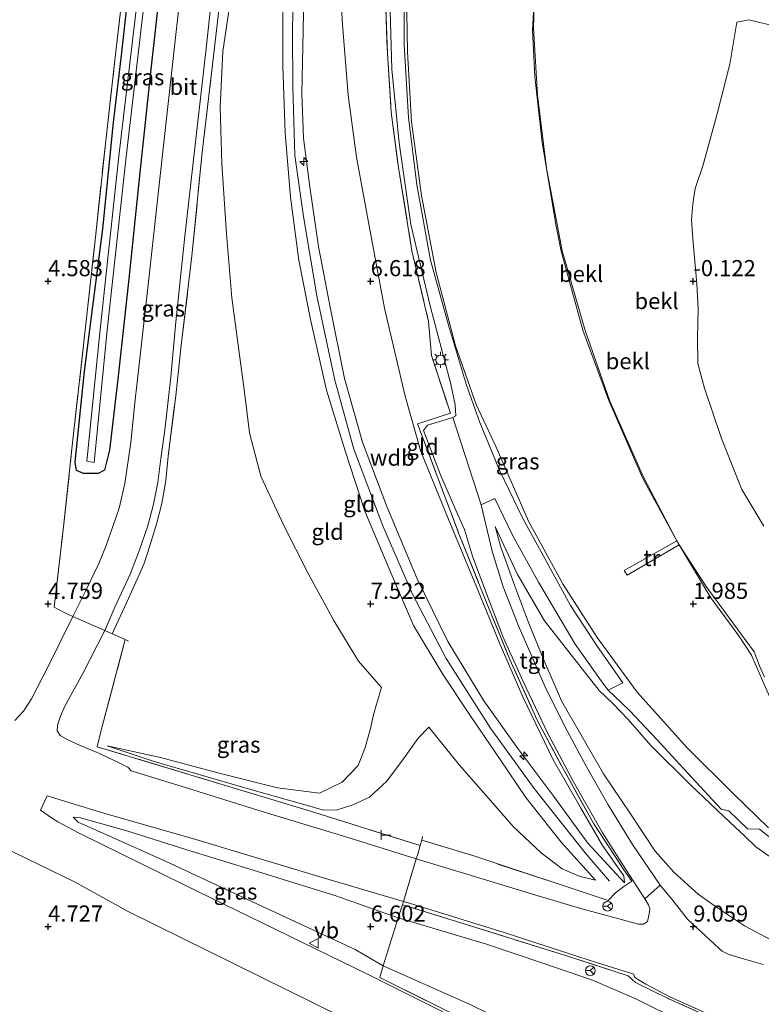
# Model space of a CAD drawing. Units: metres. Extents: x 40000 to 50010, y 368748 to 375000.
# Drawn here: x 41196 to 41311, y 373538 to 373691 of the extents above; entities that cross this region are included whole.
import ezdxf
from ezdxf.enums import TextEntityAlignment as Align

# ---------------------------------------------------------------- set-up
doc = ezdxf.new("R2010")
doc.units = ezdxf.units.M
doc.linetypes.add('IE-TERREINAFSCHEIDING', pattern=[10, 8, -2])
doc.layers.get('0').update_dxf_attribs({"lineweight": 25})
for name, color, linetype, lineweight in [('B-ME-AL-OVERIG-S-B1', 7, 'Continuous', 18), ('B-ME-GW-HOOGTEPUNT-S-B1', 10, 'Continuous', 25), ('B-ME-GW-INSTEEKWATERGANG-L-B1', 10, 'Continuous', 25), ('B-ME-GW-KRUINLIJN-L-B1', 93, 'Continuous', 18), ('B-ME-GW-TEENLIJN-L-B1', 93, 'Continuous', 18), ('B-ME-IE-GRASLAND-GV-B6', 93, 'Continuous', 18), ('B-ME-IE-GRONDWERKLIJN-GROND_INGERICHT-GV-B6', 253, 'Continuous', 18), ('B-ME-IE-GRONDWERKLIJN-GROND_NIETINGERICHT-GV-B6', 253, 'Continuous', 18), ('B-ME-IE-INRICHTINGSELEMENT-S-B1', 253, 'Continuous', 18), ('B-ME-IE-MEUBILAIR_WEGMEUBILAIR-LICHTMAST-S-B1', 8, 'Continuous', 18), ('B-ME-IE-TERREINAFSCHEIDING-DOORGANG-L-B1', 8, 'IE-TERREINAFSCHEIDING-KUNSTMATIG-OPEN', 18), ('B-ME-IE-TERREINAFSCHEIDING-RASTERHEKWERK-L-B1', 8, 'IE-TERREINAFSCHEIDING', 18), ('B-ME-OB-BEKLEDING-GV-B6', 253, 'Continuous', 18), ('B-ME-OG-BEBOUWING-GV-B6', 173, 'Continuous', 18), ('B-ME-OG-WATER-GV-B6', 153, 'Continuous', 18), ('B-ME-VH-VERH_SOORT-BITUMEN-GV-B6', 8, 'IE-TERREINAFSCHEIDING-NATUURLIJK-HOUTWAL', 18), ('B-ME-VH-VERH_SOORT-HALF_VERHARDING-GV-B6', 8, 'IE-TERREINAFSCHEIDING-NATUURLIJK-HOUTWAL', 18), ('B-ME-VH-VERH_SOORT-TEGELS-GV-B6', 8, 'Continuous', 18), ('B-ME-VW-MEUBILAIR_WEGMEUBILAIR-RONA-S-B1', 8, 'Continuous', 18), ('B-ME-VW-MEUBILAIR_WEGMEUBILAIR-VERKEERSBORD-S-B1', 8, 'Continuous', 18)]:
    doc.layers.add(name, color=color, linetype=linetype, lineweight=lineweight)
doc.styles.add('NLCS-ISO', font='NLCS-ISO.TTF')
doc.linetypes.add('IE-TERREINAFSCHEIDING-KUNSTMATIG-OPEN', pattern='A,7,-1.5,[67,NLCS.SHX,S=0.75,R=0,X=0,Y=0],-1.5', length=10)
doc.linetypes.add('IE-TERREINAFSCHEIDING-NATUURLIJK-HOUTWAL', pattern='A,7,-1.5,[67,NLCS.SHX,S=0.75,R=45,X=0,Y=0],-1.5,7,-1.5,[70,NLCS.SHX,S=0.75,R=0,X=0,Y=0],-1.5', length=20)

# ---------------------------------------------------------------- blocks, each defined once
blk = doc.blocks.new('telefooncel')
for p, q in [((-0.75, 0.5), (0.75, 0.5)), ((0, 0.5), (0, -1))]:
    blk.add_line(p, q)
blk = doc.blocks.new('verkeersbord')
for p, q in [((0, 0.75), (-0.75, -0.625)), ((0.75, -0.625), (0, 0.75)), ((-0.75, -0.625), (0.75, -0.625))]:
    blk.add_line(p, q)
blk = doc.blocks.new('wegwijzer')
for q in [(-0.53, -0.53), (0, 0.75), (0.53, -0.53)]:
    blk.add_line((0, 0), q)
blk.add_circle((0, 0), 0.75)
blk = doc.blocks.new('hecto')
for p, q in [((0, 0.625), (-0.625, 0)), ((0, -0.625), (0, 0.625)), ((-0.625, 0), (0.625, 0)), ((0.625, 0), (0, -0.625))]:
    blk.add_line(p, q)
blk = doc.blocks.new('hoogtepunt')
for p, q in [((-0.5, 0), (0.5, 0)), ((0, 0.5), (0, -0.5))]:
    blk.add_line(p, q)
blk = doc.blocks.new('lantaarnpaal')
for p, q in [((-0.75, 0), (-1.25, 0)), ((-0.88, 0.88), (-0.53, 0.53)), ((0, 0.75), (0, 1.25)), ((0.53, 0.53), (0.88, 0.88)), ((0.75, 0), (1.25, 0)), ((-0.53, -0.53), (-0.88, -0.88)), ((0, -0.75), (0, -1.25)), ((0.53, -0.53), (0.88, -0.88))]:
    blk.add_line(p, q)
blk.add_circle((0, 0), 0.75)

msp = doc.modelspace()

# ---------------------------------------------------------------- linework, layer by layer
at = {"layer": 'B-ME-GW-INSTEEKWATERGANG-L-B1'}
msp.add_polyline3d([(41217.92, 373700.9, 4.78), (41215.96, 373683.33, 4.78), (41214.22, 373666.86, 4.82), (41212.54, 373650.38, 4.82), (41210.79, 373634.82, 4.81), (41209.53, 373623.84, 4.78), (41208.76, 373620.72, 4.79), (41207.74, 373620.19, 4.8), (41205.48, 373620.19, 4.82), (41204.4, 373620.67, 4.8), (41204.2, 373621.99, 4.78), (41205.63, 373636.05, 4.66), (41208.51, 373658.1, 4.66), (41210.12, 373674.59, 4.64), (41211.44, 373685.43, 4.58), (41213.06, 373700.43, 4.62)], dxfattribs=at)
at = {"layer": 'B-ME-GW-KRUINLIJN-L-B1'}
for points in [[(41284.83, 373557.18, 9.19), (41279.52, 373563.08, 9.24), (41274.05, 373569.99, 9.05), (41270.08, 373575.88, 8.96), (41265.44, 373582.69, 8.91), (41261.24, 373589.02, 9.01), (41256.66, 373596.67, 9.01), (41252.71, 373605.78, 9.06), (41249.11, 373614.37, 9.05), (41246.07, 373623.7, 9.03), (41243.16, 373633.11, 8.9), (41240.68, 373644.05, 8.82), (41238.87, 373653.24, 8.69), (41237.6, 373663.04, 8.62), (41236.77, 373673, 8.45), (41236.38, 373683.36, 8.34), (41236.38, 373694.95, 8.02)], [(41237.99, 373694.84, 8.04), (41237.89, 373688.71, 8.16), (41237.95, 373680.13, 8.34), (41238.24, 373669.5, 8.46), (41239.57, 373660.01, 8.54), (41241.67, 373647.72, 8.69), (41244.46, 373634.68, 8.82), (41247.41, 373624, 8.99), (41251.87, 373612.11, 9.03), (41256.46, 373601.53, 9.05), (41261.68, 373591.57, 9.1), (41268.56, 373580.76, 9.03), (41275.33, 373571.43, 9.06), (41283.24, 373561.44, 9.2), (41287.01, 373557.05, 9.25)], [(41239.62, 373694.73, 8.05), (41239.55, 373688.79, 8.22), (41239.32, 373679.11, 8.36), (41239.59, 373672.19, 8.5), (41240.55, 373664.65, 8.57), (41241.89, 373655.38, 8.63), (41243.7, 373645.99, 8.72), (41245.94, 373634.95, 8.82), (41248.73, 373625.07, 8.98), (41252.53, 373615.08, 9), (41257.23, 373603.91, 9.01), (41261.96, 373594.2, 9.01), (41267.55, 373584.98, 9.01), (41272.79, 373577.62, 9.03), (41278.39, 373570.14, 9.1), (41283.67, 373562.91, 9.14), (41289.35, 373556.77, 9.16)], [(41255.56, 373694.67, 5.78), (41255.71, 373685.54, 5.78), (41256.32, 373674.72, 5.79), (41257.88, 373663.28, 5.79), (41260.16, 373651.33, 5.79), (41263.15, 373639.99, 5.79), (41266.37, 373630.89, 5.79), (41269.47, 373624.3, 5.74), (41274.46, 373612.82, 5.72), (41279.85, 373603.03, 5.72), (41285.11, 373594.79, 5.7), (41291.33, 373586.31, 5.61), (41299.08, 373577.68, 5.54), (41306.23, 373570.6, 5.56), (41311.67, 373565.32, 5.56)], [(41356.86, 373535.87, 7.26), (41345.81, 373538.22, 7.81), (41333.25, 373540.82, 8.49), (41323.66, 373543.03, 8.88), (41317.54, 373545.18, 8.98), (41312.89, 373547.49, 9), (41307.97, 373550.13, 8.99), (41303.74, 373552.9, 9.03), (41300.76, 373555.03, 8.94), (41296.98, 373558.43, 8.82), (41294.11, 373561.71, 8.76), (41290.3, 373567.49, 8.47), (41286.11, 373573.7, 8.04), (41279.64, 373584.86, 7.39), (41276.89, 373591.16, 6.93), (41274.47, 373597.12, 6.58), (41272.3, 373602.92, 6.37), (41270.14, 373608.94, 6.23), (41269.29, 373612.02, 6.12)], [(41259.04, 373580.93, 7.15), (41257.35, 373579.22, 7.12), (41255.1, 373576, 7.08), (41252.52, 373572.52, 7.09), (41249.82, 373570.05, 7.13), (41247.25, 373568.89, 7.15), (41244.64, 373568.05, 7.16), (41242.46, 373568.1, 7.07), (41240.93, 373568.56, 6.98), (41231.59, 373571.19, 6.38), (41216.43, 373575.61, 5.59), (41209.17, 373577.99, 5.19)], [(41254.24, 373551.36, 7.74), (41244.62, 373554.79, 7.23), (41232.48, 373558.55, 6.71), (41221.51, 373561.89, 6.12), (41212.21, 373564.82, 5.62), (41205.03, 373566.88, 5.34), (41203.88, 373566.94, 5.28)], [(41350.39, 373509.78, 9.06), (41333.91, 373517.66, 9.04), (41319.29, 373524.82, 8.99), (41305.8, 373531.54, 8.97), (41291.08, 373538.82, 8.98), (41284.41, 373541.72, 8.97), (41276.82, 373544.3, 8.87), (41267.98, 373547.31, 8.51), (41254.24, 373551.36, 7.74)]]:
    msp.add_polyline3d(points, dxfattribs=at)
at = {"layer": 'B-ME-GW-TEENLIJN-L-B1'}
for points in [[(41209.17, 373577.99, 5.19), (41217.4, 373576.23, 5.23), (41226.32, 373573.83, 5.48), (41235.54, 373571.53, 5.8), (41242.08, 373570.67, 5.9), (41245.59, 373572.39, 5.97), (41248.06, 373574.99, 5.96), (41249.17, 373577.75, 5.96), (41249.96, 373580.71, 5.94), (41250.46, 373582.82, 5.99), (41250.93, 373584.49, 6.06), (41251.7, 373587.06, 5.99), (41248.09, 373591.14, 5.64), (41244.35, 373597.35, 5.36), (41240.29, 373604.73, 5.15), (41236.54, 373612.15, 5.03), (41232.97, 373619.79, 4.94), (41231.22, 373626.49, 4.91), (41230.37, 373633.22, 4.89), (41229.47, 373640.1, 4.97), (41228.5, 373647.45, 5.02), (41227.66, 373657.36, 5.08), (41226.93, 373668.17, 5.09), (41226.67, 373676.95, 5.18), (41227.06, 373685.61, 5.21), (41228.58, 373695.71, 5.26)], [(41245.36, 373694.21, 6.51), (41245.65, 373689.8, 6.47), (41246.49, 373678.84, 6.48), (41247.8, 373669.21, 6.42), (41249.6, 373659.4, 6.35), (41252.13, 373645.85, 6.37), (41255.35, 373632.19, 6.55), (41257.77, 373623.61, 6.68), (41262.02, 373613.23, 6.73), (41266.54, 373602.31, 6.82), (41269.91, 373594.08, 7.04), (41273.58, 373585.62, 7.53), (41278.3, 373575.87, 8.1), (41282.52, 373568.44, 8.48), (41285.95, 373562.55, 8.75), (41289.25, 373557.89, 8.92), (41289.35, 373556.77, 9.16)], [(41275.42, 373694.45, 0.96), (41275.08, 373688.92, 1.02), (41275.45, 373681.74, 1.03), (41276.56, 373671.52, 1.03), (41278.73, 373658.51, 1.08), (41279.51, 373654.64, 1.07), (41282.88, 373642.42, 1.07), (41286.91, 373631.5, 1.08), (41292.14, 373619.56, 1.09), (41297.47, 373609.77, 1.26)], [(41297.84, 373609.14, 1.26), (41302.73, 373600.96, 1.25), (41307.05, 373595.08, 1.46), (41309.03, 373592.07, 1.6), (41310.38, 373588.95, 1.91), (41312.01, 373585.19, 2.22), (41313.62, 373580.96, 2.66), (41314.6, 373579.07, 2.77), (41315.52, 373578.09, 2.81), (41316.43, 373578.18, 2.81), (41320.19, 373579.88, 2.81), (41322.23, 373581.27, 2.73), (41326.54, 373585.96, 2.15), (41331.84, 373590.93, 1.26), (41337.3, 373596.25, 0.74), (41345.39, 373601.11, 0.46), (41350.08, 373605.1, 0.39), (41355.07, 373609.87, 0.4), (41360.57, 373614.29, 0.42), (41363.14, 373616.95, 0.42)], [(41269.29, 373612.02, 6.12), (41272.72, 373604.64, 6.17), (41276.97, 373597.38, 6.18), (41280.13, 373593.28, 6.15), (41285.4, 373586.61, 6.09), (41287.52, 373584.55, 5.93), (41289.92, 373582.1, 5.81), (41293.45, 373578.06, 5.84), (41299.63, 373571.9, 5.81), (41305.7, 373566.15, 5.82), (41308, 373564.04, 5.87), (41309.69, 373562.38, 6.01), (41313.82, 373559.46, 6.14), (41318.26, 373556.8, 6.03), (41323.16, 373554.25, 5.96), (41327.56, 373552.12, 5.84), (41331.16, 373549.91, 5.77), (41335.02, 373548.18, 5.67), (41339.11, 373546.37, 5.61), (41342.93, 373544.98, 5.48), (41350.2, 373542.27, 5.48), (41355, 373540.53, 5.48), (41358.46, 373539.33, 5.48)], [(41284.83, 373557.18, 9.19), (41282.48, 373557.79, 8.96), (41279.67, 373558.98, 8.77), (41276.43, 373561.45, 8.45), (41272.09, 373565.53, 8.18), (41268.2, 373569.98, 7.85), (41263.79, 373575.04, 7.51), (41259.04, 373580.93, 7.15)], [(41203.88, 373566.94, 5.28), (41204.65, 373566.17, 5.22), (41218.19, 373560.17, 5.21), (41233.15, 373553.18, 5.13), (41247.58, 373546.44, 5.07), (41251.96, 373543.94, 5.03)], [(41251.96, 373543.94, 5.03), (41265.52, 373537.91, 4.89), (41283.36, 373529.16, 4.7), (41307.38, 373517.35, 4.71), (41326.21, 373508.1, 4.71), (41346.26, 373498.14, 4.7)]]:
    msp.add_polyline3d(points, dxfattribs=at)
at = {"layer": 'B-ME-IE-GRASLAND-GV-B6'}
for points in [[(41221.45, 373702.78, 4.98), (41219.91, 373689.16, 4.98), (41217.9, 373671.03, 4.99), (41215.61, 373650.35, 4.99), (41213.46, 373631.17, 5), (41212.82, 373625, 4.95), (41211.88, 373618.64, 4.95), (41211.01, 373614.86, 4.97), (41210.11, 373612.15, 4.98), (41209.01, 373609.08, 4.99), (41207.86, 373606.29, 4.99), (41205.96, 373602.29, 4.99), (41203.82, 373598.08, 4.87), (41202.49, 373598.67, 4.84), (41200.93, 373599.52, 4.82), (41202.38, 373611.97, 4.81), (41203.74, 373624.48, 4.76), (41205.7, 373641.98, 4.67), (41207.33, 373656.84, 4.69), (41208.93, 373671.76, 4.7), (41210.36, 373684.28, 4.7), (41212.39, 373702.1, 4.68)], [(41217.92, 373700.9, 4.78), (41215.96, 373683.33, 4.78), (41214.22, 373666.86, 4.82), (41212.54, 373650.38, 4.82), (41210.79, 373634.82, 4.81), (41209.53, 373623.84, 4.78), (41208.76, 373620.72, 4.79), (41207.74, 373620.19, 4.8), (41205.48, 373620.19, 4.82), (41204.4, 373620.67, 4.8), (41204.2, 373621.99, 4.78), (41205.63, 373636.05, 4.66), (41208.51, 373658.1, 4.66), (41210.12, 373674.59, 4.64), (41211.44, 373685.43, 4.58), (41213.06, 373700.43, 4.62)], [(41213.06, 373700.43, 4.62), (41211.44, 373685.43, 4.58), (41210.12, 373674.59, 4.64), (41208.51, 373658.1, 4.66), (41205.63, 373636.05, 4.66), (41204.2, 373621.99, 4.78), (41204.4, 373620.67, 4.8), (41205.48, 373620.19, 4.82), (41207.74, 373620.19, 4.8), (41208.76, 373620.72, 4.79), (41209.53, 373623.84, 4.78), (41210.79, 373634.82, 4.81), (41212.54, 373650.38, 4.82), (41214.22, 373666.86, 4.82), (41215.96, 373683.33, 4.78), (41217.92, 373700.9, 4.78)], [(41214.39, 373698.19, 4.01), (41210.98, 373669.38, 4.01), (41208.09, 373642.53, 4.01), (41206.01, 373622.11, 4.01), (41207.12, 373621.93, 4.01), (41209.18, 373642.42, 4.01), (41212.08, 373669.26, 4.01), (41215.48, 373698.07, 4.01)], [(41208.77, 373595.88, 4.98), (41210.33, 373599.51, 5.11), (41212.79, 373604.71, 5.07), (41214.19, 373608.37, 5.07), (41215.45, 373612.08, 5.07), (41216.36, 373615.45, 5.06), (41217.01, 373618.83, 5.06), (41217.5, 373622.54, 5.08), (41218.09, 373626.94, 5.05), (41219.02, 373635.17, 5.05), (41219.79, 373643.69, 5.08), (41221.22, 373656.98, 5.08), (41222.75, 373670.68, 5.08), (41224.48, 373686.07, 5.1), (41225.6, 373696.19, 5.1)], [(41226.88, 373695.55, 5.19), (41225.52, 373683.98, 5.21), (41223.9, 373669.96, 5.09), (41222.28, 373653.93, 5.05), (41220.65, 373640.09, 5.05), (41219.78, 373632.25, 5.04), (41218.59, 373622.92, 5.03), (41218.25, 373619.13, 5.04), (41217.95, 373617.31, 5.05), (41217.56, 373615.35, 5.05), (41216.81, 373612.36, 5.03), (41215.46, 373608, 5.01), (41214.84, 373606.17, 5), (41214.09, 373604.39, 5), (41212.44, 373600.82, 5.02), (41209.91, 373595.38, 5), (41208.77, 373595.88, 4.98)], [(41257.07, 373560.52, 7.94), (41257.29, 373561.23, 7.94), (41257.67, 373562.59, 7.97), (41257.91, 373563.41, 7.99), (41265.97, 373560.95, 8.14), (41286.82, 373554.05, 9.28), (41287.94, 373555.26, 9.28), (41289.25, 373556.22, 9.28), (41290.48, 373557.06, 8.95), (41289.23, 373558.8, 8.95), (41284.61, 373565.93, 8.66), (41279.61, 373574.84, 8.07), (41275.83, 373582, 7.58), (41271.58, 373591.37, 7.23), (41268.27, 373599.46, 6.83), (41263.71, 373610.77, 6.64), (41257.26, 373627.9, 6.58), (41262.36, 373629.57, 6.27), (41259.42, 373638.5, 6.34), (41258.98, 373643.75, 6.24), (41256.4, 373654.72, 6.23), (41254.32, 373667.63, 6.21), (41253.18, 373676.19, 6.18), (41252.59, 373685.29, 6.18), (41252.32, 373693.83, 6.16)], [(41252.97, 373693.76, 6.07), (41253.3, 373682.87, 6.08), (41254.4, 373671.44, 6.06), (41256.23, 373658.78, 6.04), (41259.2, 373646.21, 6), (41262.45, 373634.03, 6.06), (41263.11, 373630.83, 6.07), (41263.18, 373629.13, 6.1), (41262.74, 373628.89, 6.16), (41258.8, 373627.68, 6.42), (41258.2, 373626.88, 6.44), (41260.84, 373620.03, 6.52), (41263.58, 373613.71, 6.49), (41264.57, 373611.52, 6.44), (41265.8, 373607.38, 6.53), (41268.15, 373601.07, 6.69), (41270.56, 373594.83, 6.96), (41273.65, 373587.99, 7.31), (41277.45, 373579.91, 7.75), (41281.46, 373572.46, 8.16), (41285.88, 373564.65, 8.63), (41289.55, 373558.83, 8.88), (41292.5, 373554.3, 9.03), (41293.05, 373553.38, 9.06), (41293.26, 373552.78, 9.07), (41293.18, 373551.96, 9.11), (41292.92, 373550.79, 9.14), (41292.3, 373550.37, 9.15), (41291.54, 373550.4, 9.13), (41282.38, 373552.84, 9.11), (41274.91, 373555.1, 8.8), (41264.9, 373558.11, 8.41), (41257.07, 373560.52, 7.94)], [(41310.85, 373544.15, 9.18), (41309.05, 373544.64, 9.18), (41307.08, 373545.2, 9.18), (41305.44, 373545.71, 9.14), (41304.48, 373546.2, 9.13), (41303.96, 373546.66, 9.14), (41303.28, 373547.31, 9.14), (41299.09, 373551.17, 9.13), (41296.89, 373553.99, 9.07), (41294.88, 373556.42, 8.99), (41290.6, 373562.74, 8.73), (41286.84, 373568.89, 8.35), (41283.4, 373574.84, 7.99), (41280.11, 373581.02, 7.59), (41277.01, 373587.26, 7.26), (41272.89, 373596.61, 6.69), (41270.56, 373602.65, 6.48), (41268.85, 373608.17, 6.33), (41267.15, 373615.36, 6.16), (41269.25, 373616.32, 6.01), (41271.97, 373610.67, 6), (41276.01, 373603.36, 6), (41281.7, 373593.79, 6), (41285.99, 373587.72, 6), (41286.81, 373586.62, 5.98), (41288.89, 373584.67, 5.79), (41290.19, 373583.45, 5.76), (41294.41, 373578.94, 5.77), (41299.75, 373573.14, 5.78), (41304.31, 373568.21, 5.78), (41305.54, 373567.94, 5.78), (41308.39, 373565.17, 5.78), (41310.29, 373565.09, 5.78), (41313.01, 373562.95, 5.87)], [(41269.29, 373612.02, 6.12), (41270.14, 373608.94, 6.23), (41272.3, 373602.92, 6.37), (41274.47, 373597.12, 6.58), (41276.89, 373591.16, 6.93), (41279.64, 373584.86, 7.39), (41286.11, 373573.7, 8.04), (41290.3, 373567.49, 8.47), (41294.11, 373561.71, 8.76), (41296.98, 373558.43, 8.82), (41300.76, 373555.03, 8.94), (41303.74, 373552.9, 9.03), (41307.97, 373550.13, 8.99), (41312.89, 373547.49, 9), (41317.54, 373545.18, 8.98), (41323.66, 373543.03, 8.88), (41333.25, 373540.82, 8.49), (41345.81, 373538.22, 7.81), (41356.86, 373535.87, 7.26)], [(41369.47, 373535.77, 5.49), (41358.46, 373539.33, 5.48), (41355, 373540.53, 5.48), (41350.2, 373542.27, 5.48), (41342.93, 373544.98, 5.48), (41339.11, 373546.37, 5.61), (41335.02, 373548.18, 5.67), (41331.16, 373549.91, 5.77), (41327.56, 373552.12, 5.84), (41323.16, 373554.25, 5.96), (41318.26, 373556.8, 6.03), (41313.82, 373559.46, 6.14), (41309.69, 373562.38, 6.01), (41308, 373564.04, 5.87), (41305.7, 373566.15, 5.82), (41299.63, 373571.9, 5.81), (41293.45, 373578.06, 5.84), (41289.92, 373582.1, 5.81), (41287.52, 373584.55, 5.93), (41285.4, 373586.61, 6.09), (41280.13, 373593.28, 6.15), (41276.97, 373597.38, 6.18), (41272.72, 373604.64, 6.17), (41269.29, 373612.02, 6.12)], [(41312.89, 373547.49, 9), (41307.97, 373550.13, 8.99), (41303.74, 373552.9, 9.03), (41300.76, 373555.03, 8.94), (41296.98, 373558.43, 8.82), (41294.11, 373561.71, 8.76), (41290.3, 373567.49, 8.47), (41286.11, 373573.7, 8.04), (41279.64, 373584.86, 7.39), (41276.89, 373591.16, 6.93), (41274.47, 373597.12, 6.58), (41272.3, 373602.92, 6.37), (41270.14, 373608.94, 6.23), (41269.29, 373612.02, 6.12), (41272.72, 373604.64, 6.17), (41276.97, 373597.38, 6.18), (41280.13, 373593.28, 6.15), (41285.4, 373586.61, 6.09), (41287.52, 373584.55, 5.93), (41289.92, 373582.1, 5.81), (41293.45, 373578.06, 5.84), (41299.63, 373571.9, 5.81), (41305.7, 373566.15, 5.82), (41308, 373564.04, 5.87), (41309.69, 373562.38, 6.01), (41313.82, 373559.46, 6.14)], [(41208.77, 373595.88, 4.98), (41209.91, 373595.38, 5), (41211.95, 373594.48, 4.99), (41208.19, 373580.23, 5.05), (41207.59, 373577.88, 5.39), (41240.65, 373567.9, 6.92), (41257.67, 373562.59, 7.97), (41257.29, 373561.23, 7.94), (41257.07, 373560.52, 7.94), (41246.15, 373563.91, 7.39), (41233.34, 373567.81, 6.74), (41220.78, 373571.7, 6), (41212.88, 373574.16, 5.61), (41212.34, 373574.71, 5.58), (41210.82, 373575.48, 5.6), (41207.59, 373576.97, 5.47), (41204.95, 373578.09, 5.3), (41203.04, 373578.94, 5.21), (41201.85, 373579.62, 5.15), (41201.39, 373580.33, 5.15), (41201.46, 373581.2, 5.14), (41201.9, 373582.61, 5.1), (41202.62, 373584.15, 5.09), (41205.37, 373589.22, 5.08), (41208.77, 373595.88, 4.98)], [(41310.04, 373512.44, 4.98), (41249.49, 373542.64, 5.07), (41221.07, 373556.48, 5.1), (41204.81, 373564.47, 5.11), (41201.51, 373566.25, 5.13), (41200.55, 373566.87, 5.15), (41198.81, 373568.05, 5.19), (41199.86, 373570.27, 5.27), (41208.28, 373567.71, 5.53), (41222.88, 373563.5, 6.24), (41241.97, 373557.77, 7.26), (41255.08, 373553.89, 7.93), (41254.93, 373553.39, 7.93), (41254.24, 373551.36, 7.74), (41244.62, 373554.79, 7.23), (41232.48, 373558.55, 6.71), (41221.51, 373561.89, 6.12), (41212.21, 373564.82, 5.62), (41205.03, 373566.88, 5.34), (41203.88, 373566.94, 5.28), (41204.65, 373566.17, 5.22), (41218.19, 373560.17, 5.21), (41233.15, 373553.18, 5.13), (41247.58, 373546.44, 5.07), (41251.96, 373543.94, 5.03), (41251.4, 373542.11, 5.09), (41282.82, 373526.54, 4.89)], [(41251.96, 373543.94, 5.03), (41247.58, 373546.44, 5.07), (41233.15, 373553.18, 5.13), (41218.19, 373560.17, 5.21), (41204.65, 373566.17, 5.22), (41203.88, 373566.94, 5.28), (41205.03, 373566.88, 5.34), (41212.21, 373564.82, 5.62), (41221.51, 373561.89, 6.12), (41232.48, 373558.55, 6.71), (41244.62, 373554.79, 7.23), (41254.24, 373551.36, 7.74), (41251.96, 373543.94, 5.03)], [(41305.26, 373534.71, 9.12), (41296.11, 373538.86, 9.15), (41291.04, 373541.34, 9.14), (41289.94, 373542.39, 9.13), (41280.21, 373545.55, 8.99), (41263.3, 373550.81, 8.39), (41254.93, 373553.39, 7.93), (41255.08, 373553.89, 7.93), (41256.35, 373553.51, 7.97), (41270.67, 373549.1, 8.63), (41284.18, 373544.72, 9.03), (41290.78, 373542.66, 9.09), (41290.89, 373542.24, 9.08), (41291.12, 373542.01, 9.08), (41292.63, 373541.11, 9.11), (41296.37, 373539.14, 9.13), (41306.75, 373534.46, 9.14)]]:
    msp.add_polyline3d(points, dxfattribs=at)
at = {"layer": 'B-ME-IE-GRONDWERKLIJN-GROND_INGERICHT-GV-B6'}
for points in [[(41212.39, 373702.1, 4.68), (41210.36, 373684.28, 4.7), (41208.93, 373671.76, 4.7), (41207.33, 373656.84, 4.69), (41205.7, 373641.98, 4.67), (41203.74, 373624.48, 4.76), (41202.38, 373611.97, 4.81), (41200.93, 373599.52, 4.82), (41202.49, 373598.67, 4.84), (41203.82, 373598.08, 4.87), (41200.05, 373590.4, 4.96), (41197.42, 373585.29, 4.97), (41196.17, 373583.37, 4.98), (41194.83, 373581.93, 4.98)], [(41252.32, 373693.83, 6.16), (41252.59, 373685.29, 6.18), (41253.18, 373676.19, 6.18), (41254.32, 373667.63, 6.21), (41256.4, 373654.72, 6.23), (41258.98, 373643.75, 6.24), (41259.42, 373638.5, 6.34), (41262.36, 373629.57, 6.27), (41257.26, 373627.9, 6.58), (41263.71, 373610.77, 6.64), (41268.27, 373599.46, 6.83), (41271.58, 373591.37, 7.23), (41275.83, 373582, 7.58), (41279.61, 373574.84, 8.07), (41284.61, 373565.93, 8.66), (41289.23, 373558.8, 8.95), (41290.48, 373557.06, 8.95), (41289.25, 373556.22, 9.28), (41287.94, 373555.26, 9.28), (41286.82, 373554.05, 9.28), (41265.97, 373560.95, 8.14), (41257.91, 373563.41, 7.99), (41257.67, 373562.59, 7.97), (41240.65, 373567.9, 6.92), (41207.59, 373577.88, 5.39), (41208.19, 373580.23, 5.05), (41211.95, 373594.48, 4.99), (41209.91, 373595.38, 5), (41212.44, 373600.82, 5.02), (41214.09, 373604.39, 5), (41214.84, 373606.17, 5), (41215.46, 373608, 5.01), (41216.81, 373612.36, 5.03), (41217.56, 373615.35, 5.05), (41217.95, 373617.31, 5.05), (41218.25, 373619.13, 5.04), (41218.59, 373622.92, 5.03), (41219.78, 373632.25, 5.04), (41220.65, 373640.09, 5.05), (41222.28, 373653.93, 5.05), (41223.9, 373669.96, 5.09), (41225.52, 373683.98, 5.21), (41226.88, 373695.55, 5.19)], [(41236.38, 373694.95, 8.02), (41236.38, 373683.36, 8.34), (41236.77, 373673, 8.45), (41237.6, 373663.04, 8.62), (41238.87, 373653.24, 8.69), (41240.68, 373644.05, 8.82), (41243.16, 373633.11, 8.9), (41246.07, 373623.7, 9.03), (41249.11, 373614.37, 9.05), (41252.71, 373605.78, 9.06), (41256.66, 373596.67, 9.01), (41261.24, 373589.02, 9.01), (41265.44, 373582.69, 8.91), (41270.08, 373575.88, 8.96), (41274.05, 373569.99, 9.05), (41279.52, 373563.08, 9.24), (41284.83, 373557.18, 9.19), (41282.48, 373557.79, 8.96), (41279.67, 373558.98, 8.77), (41276.43, 373561.45, 8.45), (41272.09, 373565.53, 8.18), (41268.2, 373569.98, 7.85), (41263.79, 373575.04, 7.51), (41259.04, 373580.93, 7.15), (41257.35, 373579.22, 7.12), (41255.1, 373576, 7.08), (41252.52, 373572.52, 7.09), (41249.82, 373570.05, 7.13), (41247.25, 373568.89, 7.15), (41244.64, 373568.05, 7.16), (41242.46, 373568.1, 7.07), (41240.93, 373568.56, 6.98), (41231.59, 373571.19, 6.38), (41216.43, 373575.61, 5.59), (41209.17, 373577.99, 5.19), (41217.4, 373576.23, 5.23), (41226.32, 373573.83, 5.48), (41235.54, 373571.53, 5.8), (41242.08, 373570.67, 5.9), (41245.59, 373572.39, 5.97), (41248.06, 373574.99, 5.96), (41249.17, 373577.75, 5.96), (41249.96, 373580.71, 5.94), (41250.46, 373582.82, 5.99), (41250.93, 373584.49, 6.06), (41251.7, 373587.06, 5.99), (41248.09, 373591.14, 5.64), (41244.35, 373597.35, 5.36), (41240.29, 373604.73, 5.15), (41236.54, 373612.15, 5.03), (41232.97, 373619.79, 4.94), (41231.22, 373626.49, 4.91), (41230.37, 373633.22, 4.89), (41229.47, 373640.1, 4.97), (41228.5, 373647.45, 5.02), (41227.66, 373657.36, 5.08), (41226.93, 373668.17, 5.09), (41226.67, 373676.95, 5.18), (41227.06, 373685.61, 5.21), (41228.58, 373695.71, 5.26)], [(41228.58, 373695.71, 5.26), (41227.06, 373685.61, 5.21), (41226.67, 373676.95, 5.18), (41226.93, 373668.17, 5.09), (41227.66, 373657.36, 5.08), (41228.5, 373647.45, 5.02), (41229.47, 373640.1, 4.97), (41230.37, 373633.22, 4.89), (41231.22, 373626.49, 4.91), (41232.97, 373619.79, 4.94), (41236.54, 373612.15, 5.03), (41240.29, 373604.73, 5.15), (41244.35, 373597.35, 5.36), (41248.09, 373591.14, 5.64), (41251.7, 373587.06, 5.99), (41250.93, 373584.49, 6.06), (41250.46, 373582.82, 5.99), (41249.96, 373580.71, 5.94), (41249.17, 373577.75, 5.96), (41248.06, 373574.99, 5.96), (41245.59, 373572.39, 5.97), (41242.08, 373570.67, 5.9), (41235.54, 373571.53, 5.8), (41226.32, 373573.83, 5.48), (41217.4, 373576.23, 5.23), (41209.17, 373577.99, 5.19), (41216.43, 373575.61, 5.59), (41231.59, 373571.19, 6.38), (41240.93, 373568.56, 6.98), (41242.46, 373568.1, 7.07), (41244.64, 373568.05, 7.16), (41247.25, 373568.89, 7.15), (41249.82, 373570.05, 7.13), (41252.52, 373572.52, 7.09), (41255.1, 373576, 7.08), (41257.35, 373579.22, 7.12), (41259.04, 373580.93, 7.15), (41263.79, 373575.04, 7.51), (41268.2, 373569.98, 7.85), (41272.09, 373565.53, 8.18), (41276.43, 373561.45, 8.45), (41279.67, 373558.98, 8.77), (41282.48, 373557.79, 8.96), (41284.83, 373557.18, 9.19), (41279.52, 373563.08, 9.24), (41274.05, 373569.99, 9.05), (41270.08, 373575.88, 8.96), (41265.44, 373582.69, 8.91), (41261.24, 373589.02, 9.01), (41256.66, 373596.67, 9.01), (41252.71, 373605.78, 9.06), (41249.11, 373614.37, 9.05), (41246.07, 373623.7, 9.03), (41243.16, 373633.11, 8.9), (41240.68, 373644.05, 8.82), (41238.87, 373653.24, 8.69), (41237.6, 373663.04, 8.62), (41236.77, 373673, 8.45), (41236.38, 373683.36, 8.34), (41236.38, 373694.95, 8.02)], [(41245.36, 373694.21, 6.51), (41245.65, 373689.8, 6.47), (41246.49, 373678.84, 6.48), (41247.8, 373669.21, 6.42), (41249.6, 373659.4, 6.35), (41252.13, 373645.85, 6.37), (41255.35, 373632.19, 6.55), (41257.77, 373623.61, 6.68), (41262.02, 373613.23, 6.73), (41266.54, 373602.31, 6.82), (41269.91, 373594.08, 7.04), (41273.58, 373585.62, 7.53), (41278.3, 373575.87, 8.1), (41282.52, 373568.44, 8.48), (41285.95, 373562.55, 8.75), (41289.25, 373557.89, 8.92), (41289.35, 373556.77, 9.16), (41283.67, 373562.91, 9.14), (41278.39, 373570.14, 9.1), (41272.79, 373577.62, 9.03), (41267.55, 373584.98, 9.01), (41261.96, 373594.2, 9.01), (41257.23, 373603.91, 9.01), (41252.53, 373615.08, 9), (41248.73, 373625.07, 8.98), (41245.94, 373634.95, 8.82), (41243.7, 373645.99, 8.72), (41241.89, 373655.38, 8.63), (41240.55, 373664.65, 8.57), (41239.59, 373672.19, 8.5), (41239.32, 373679.11, 8.36), (41239.55, 373688.79, 8.22), (41239.62, 373694.73, 8.05)], [(41239.62, 373694.73, 8.05), (41239.55, 373688.79, 8.22), (41239.32, 373679.11, 8.36), (41239.59, 373672.19, 8.5), (41240.55, 373664.65, 8.57), (41241.89, 373655.38, 8.63), (41243.7, 373645.99, 8.72), (41245.94, 373634.95, 8.82), (41248.73, 373625.07, 8.98), (41252.53, 373615.08, 9), (41257.23, 373603.91, 9.01), (41261.96, 373594.2, 9.01), (41267.55, 373584.98, 9.01), (41272.79, 373577.62, 9.03), (41278.39, 373570.14, 9.1), (41283.67, 373562.91, 9.14), (41289.35, 373556.77, 9.16), (41289.25, 373557.89, 8.92), (41285.95, 373562.55, 8.75), (41282.52, 373568.44, 8.48), (41278.3, 373575.87, 8.1), (41273.58, 373585.62, 7.53), (41269.91, 373594.08, 7.04), (41266.54, 373602.31, 6.82), (41262.02, 373613.23, 6.73), (41257.77, 373623.61, 6.68), (41255.35, 373632.19, 6.55), (41252.13, 373645.85, 6.37), (41249.6, 373659.4, 6.35), (41247.8, 373669.21, 6.42), (41246.49, 373678.84, 6.48), (41245.65, 373689.8, 6.47), (41245.36, 373694.21, 6.51)], [(41189.27, 373564.13, 4.95), (41204.11, 373556.95, 4.95), (41212.41, 373552.37, 4.98), (41262, 373527.84, 4.91)], [(41305.8, 373531.54, 8.97), (41291.08, 373538.82, 8.98), (41284.41, 373541.72, 8.97), (41276.82, 373544.3, 8.87), (41267.98, 373547.31, 8.51), (41254.24, 373551.36, 7.74), (41254.93, 373553.39, 7.93), (41263.3, 373550.81, 8.39), (41280.21, 373545.55, 8.99), (41289.94, 373542.39, 9.13), (41291.04, 373541.34, 9.14), (41296.11, 373538.86, 9.15), (41305.26, 373534.71, 9.12)], [(41265.52, 373537.91, 4.89), (41251.96, 373543.94, 5.03), (41254.24, 373551.36, 7.74), (41267.98, 373547.31, 8.51), (41276.82, 373544.3, 8.87), (41284.41, 373541.72, 8.97), (41291.08, 373538.82, 8.98), (41305.8, 373531.54, 8.97)], [(41591.57, 373373.36, 4.87), (41575.97, 373381.1, 4.87), (41559.47, 373389.25, 4.87), (41539.24, 373399.31, 4.86), (41521.32, 373408.18, 4.85), (41500.83, 373418.31, 4.89), (41487.27, 373425.03, 4.9), (41466.69, 373435.27, 4.9), (41444, 373446.49, 4.91), (41438.85, 373449.05, 4.9), (41437.74, 373449.6, 4.9), (41423.67, 373456.59, 4.89), (41401.06, 373467.84, 4.89), (41375.81, 373480.34, 4.87), (41351.58, 373492.29, 4.94), (41337.39, 373499.32, 4.93), (41310.44, 373512.68, 4.9), (41282.82, 373526.54, 4.89), (41251.4, 373542.11, 5.09), (41251.96, 373543.94, 5.03), (41265.52, 373537.91, 4.89)]]:
    msp.add_polyline3d(points, dxfattribs=at)
at = {"layer": 'B-ME-IE-GRONDWERKLIJN-GROND_NIETINGERICHT-GV-B6'}
for points in [[(41311.06, 373588.63, 1.94), (41310.25, 373590.39, 1.83), (41309.42, 373592.58, 1.55), (41305.56, 373597.83, 1.36), (41302, 373602.69, 1.2), (41297.84, 373609.14, 1.26), (41297.47, 373609.77, 1.26), (41292.3, 373619.64, 1.19), (41287.07, 373631.43, 1.1), (41283.25, 373642.35, 1.01), (41279.69, 373654.7, 1.04), (41277.27, 373667.52, 1.08), (41275.85, 373678.81, 0.99), (41275.25, 373689.25, 0.98), (41275.42, 373694.45, 0.96)], [(41313.3, 373689.36, -0.74), (41308.64, 373690.49, -0.45), (41306.74, 373690.14, -0.41), (41305.65, 373683.61, -0.25), (41303.78, 373676.17, -0.02), (41301.55, 373668.04, 0), (41300.32, 373664.38, 0), (41299.95, 373661.99, 0.01), (41299.74, 373659.49, 0.01), (41299.93, 373656.58, 0.01), (41300.57, 373649.6, -0.05), (41300.75, 373645.7, -0.04), (41300.68, 373641.22, -0.04), (41300.7, 373637.26, 0.1), (41301.76, 373633.45, 0.1), (41304.4, 373625.63, 0.19), (41307.53, 373617.73, 0.42), (41310.93, 373612.06, 0.55)]]:
    msp.add_polyline3d(points, dxfattribs=at)
at = {"layer": 'B-ME-IE-TERREINAFSCHEIDING-DOORGANG-L-B1'}
for p, q in [((41203.82, 373598.08, 4.87), (41202.49, 373598.67, 4.84)), ((41208.77, 373595.88, 4.98), (41203.82, 373598.08, 4.87)), ((41209.91, 373595.38, 5), (41208.77, 373595.88, 4.98)), ((41257.07, 373560.52, 7.94), (41255.08, 373553.89, 7.93)), ((41257.29, 373561.23, 7.94), (41257.07, 373560.52, 7.94)), ((41255.08, 373553.89, 7.93), (41254.93, 373553.39, 7.93))]:
    msp.add_line(p, q, dxfattribs=at)
at = {"layer": 'B-ME-IE-TERREINAFSCHEIDING-RASTERHEKWERK-L-B1'}
for p, q in [((41211.95, 373594.48, 4.99), (41209.91, 373595.38, 5)), ((41211.95, 373594.48, 4.99), (41212.48, 373594.21, 4.97)), ((41257.91, 373563.41, 7.99), (41257.67, 373562.59, 7.97)), ((41257.91, 373563.41, 7.99), (41258.05, 373563.95, 7.93)), ((41257.67, 373562.59, 7.97), (41257.29, 373561.23, 7.94)), ((41254.93, 373553.39, 7.93), (41254.24, 373551.36, 7.74)), ((41254.24, 373551.36, 7.74), (41251.96, 373543.94, 5.03))]:
    msp.add_line(p, q, dxfattribs=at)
for points in [[(41202.49, 373598.67, 4.84), (41200.93, 373599.52, 4.82), (41202.38, 373611.97, 4.81), (41203.74, 373624.48, 4.76), (41205.7, 373641.98, 4.67), (41207.33, 373656.84, 4.69), (41208.93, 373671.76, 4.7), (41210.36, 373684.28, 4.7), (41212.39, 373702.1, 4.68), (41214.08, 373717.18, 4.67), (41216.08, 373734.7, 4.63), (41218.64, 373757.32, 4.64), (41219.56, 373764.82, 4.64)], [(41209.91, 373595.38, 5), (41212.44, 373600.82, 5.02), (41214.09, 373604.39, 5), (41214.84, 373606.17, 5), (41215.46, 373608, 5.01), (41216.81, 373612.36, 5.03), (41217.56, 373615.35, 5.05), (41217.95, 373617.31, 5.05), (41218.25, 373619.13, 5.04), (41218.59, 373622.92, 5.03), (41219.78, 373632.25, 5.04), (41220.65, 373640.09, 5.05), (41222.28, 373653.93, 5.05), (41223.9, 373669.96, 5.09), (41225.52, 373683.98, 5.21), (41226.88, 373695.55, 5.19), (41226.92, 373695.91, 5.19)], [(41252.32, 373693.83, 6.16), (41252.59, 373685.29, 6.18), (41253.18, 373676.19, 6.18), (41254.32, 373667.63, 6.21), (41256.4, 373654.72, 6.23), (41258.98, 373643.75, 6.24), (41259.42, 373638.5, 6.34), (41262.36, 373629.57, 6.27), (41257.26, 373627.9, 6.58), (41263.71, 373610.77, 6.64), (41268.27, 373599.46, 6.83), (41271.58, 373591.37, 7.23), (41275.83, 373582, 7.58), (41279.61, 373574.84, 8.07), (41284.61, 373565.93, 8.66), (41289.23, 373558.8, 8.95), (41290.48, 373557.06, 8.95), (41289.25, 373556.22, 9.28), (41287.94, 373555.26, 9.28), (41286.82, 373554.05, 9.28), (41265.97, 373560.95, 8.14), (41257.91, 373563.41, 7.99)], [(41257.67, 373562.59, 7.97), (41240.65, 373567.9, 6.92), (41207.59, 373577.88, 5.39), (41208.19, 373580.23, 5.05), (41211.95, 373594.48, 4.99)], [(41353.97, 373514.48, 8.51), (41343.93, 373518.38, 8.82), (41332.28, 373522.9, 9.1), (41316.7, 373529.6, 9.12), (41305.26, 373534.71, 9.12), (41296.11, 373538.86, 9.15), (41291.04, 373541.34, 9.14), (41289.94, 373542.39, 9.13), (41280.21, 373545.55, 8.99), (41263.3, 373550.81, 8.39), (41254.93, 373553.39, 7.93)], [(41251.96, 373543.94, 5.03), (41251.4, 373542.11, 5.09), (41282.82, 373526.54, 4.89), (41310.44, 373512.68, 4.9), (41337.39, 373499.32, 4.93), (41351.58, 373492.29, 4.94)]]:
    msp.add_polyline3d(points, dxfattribs=at)
at = {"layer": 'B-ME-OB-BEKLEDING-GV-B6'}
for points in [[(41313.01, 373562.95, 5.87), (41310.29, 373565.09, 5.78), (41308.39, 373565.17, 5.78), (41305.54, 373567.94, 5.78), (41304.31, 373568.21, 5.78), (41299.75, 373573.14, 5.78), (41294.41, 373578.94, 5.77), (41290.19, 373583.45, 5.76), (41288.89, 373584.67, 5.79), (41286.81, 373586.62, 5.98), (41289.07, 373587.78, 5.82), (41284.99, 373593.62, 5.82), (41280.98, 373599.74, 5.84), (41277.32, 373606.46, 5.84), (41273.59, 373613.22, 5.84), (41269.99, 373620.71, 5.93), (41266.9, 373628.11, 5.88), (41264.88, 373633.89, 5.84), (41262.09, 373643.17, 5.84), (41259.28, 373653.26, 5.85), (41257.14, 373664.95, 5.86), (41255.89, 373675.38, 5.82), (41255.18, 373686.7, 5.87), (41255.19, 373697.35, 5.85)], [(41255.56, 373694.67, 5.78), (41255.71, 373685.54, 5.78), (41256.32, 373674.72, 5.79), (41257.88, 373663.28, 5.79), (41260.16, 373651.33, 5.79), (41263.15, 373639.99, 5.79), (41266.37, 373630.89, 5.79), (41269.47, 373624.3, 5.74), (41274.46, 373612.82, 5.72), (41279.85, 373603.03, 5.72), (41285.11, 373594.79, 5.7), (41291.33, 373586.31, 5.61), (41299.08, 373577.68, 5.54), (41306.23, 373570.6, 5.56), (41311.67, 373565.32, 5.56)], [(41311.67, 373565.32, 5.56), (41306.23, 373570.6, 5.56), (41299.08, 373577.68, 5.54), (41291.33, 373586.31, 5.61), (41285.11, 373594.79, 5.7), (41279.85, 373603.03, 5.72), (41274.46, 373612.82, 5.72), (41269.47, 373624.3, 5.74), (41266.37, 373630.89, 5.79), (41263.15, 373639.99, 5.79), (41260.16, 373651.33, 5.79), (41257.88, 373663.28, 5.79), (41256.32, 373674.72, 5.79), (41255.71, 373685.54, 5.78), (41255.56, 373694.67, 5.78)], [(41292.3, 373619.64, 1.19), (41297.47, 373609.77, 1.26), (41292.14, 373619.56, 1.09), (41286.91, 373631.5, 1.08), (41282.88, 373642.42, 1.07), (41279.51, 373654.64, 1.07), (41278.73, 373658.51, 1.08), (41276.56, 373671.52, 1.03), (41275.45, 373681.74, 1.03), (41275.08, 373688.92, 1.02), (41275.42, 373694.45, 0.96), (41275.25, 373689.25, 0.98), (41275.85, 373678.81, 0.99), (41277.27, 373667.52, 1.08), (41279.69, 373654.7, 1.04), (41283.25, 373642.35, 1.01), (41287.07, 373631.43, 1.1), (41292.3, 373619.64, 1.19)], [(41275.42, 373694.45, 0.96), (41275.08, 373688.92, 1.02), (41275.45, 373681.74, 1.03), (41276.56, 373671.52, 1.03), (41278.73, 373658.51, 1.08), (41279.51, 373654.64, 1.07), (41282.88, 373642.42, 1.07), (41286.91, 373631.5, 1.08), (41292.14, 373619.56, 1.09), (41297.47, 373609.77, 1.26), (41289.28, 373605.18, 3.68), (41289.75, 373604.44, 3.68), (41297.84, 373609.14, 1.26), (41302.73, 373600.96, 1.25), (41307.05, 373595.08, 1.46), (41309.03, 373592.07, 1.6), (41310.38, 373588.95, 1.91), (41312.01, 373585.19, 2.22)], [(41297.84, 373609.14, 1.26), (41302, 373602.69, 1.2), (41305.56, 373597.83, 1.36), (41309.42, 373592.58, 1.55), (41310.25, 373590.39, 1.83), (41311.06, 373588.63, 1.94)], [(41312.01, 373585.19, 2.22), (41310.38, 373588.95, 1.91), (41309.03, 373592.07, 1.6), (41307.05, 373595.08, 1.46), (41302.73, 373600.96, 1.25), (41297.84, 373609.14, 1.26)]]:
    msp.add_polyline3d(points, dxfattribs=at)
at = {"layer": 'B-ME-OG-BEBOUWING-GV-B6'}
msp.add_polyline3d([(41297.84, 373609.14, 1.26), (41289.75, 373604.44, 3.68), (41289.28, 373605.18, 3.68), (41297.47, 373609.77, 1.26), (41297.84, 373609.14, 1.26)], dxfattribs=at)
at = {"layer": 'B-ME-OG-WATER-GV-B6'}
msp.add_polyline3d([(41222.82, 373765.07, 4.01), (41220.47, 373744.51, 4.01), (41217.71, 373719.94, 4.01), (41215.48, 373698.07, 4.01), (41212.08, 373669.26, 4.01), (41209.18, 373642.42, 4.01), (41207.12, 373621.93, 4.01), (41206.01, 373622.11, 4.01), (41208.09, 373642.53, 4.01), (41210.98, 373669.38, 4.01), (41214.39, 373698.19, 4.01), (41216.62, 373720.06, 4.01), (41219.49, 373744.61, 4.01), (41222, 373765.14, 4.01), (41222.82, 373765.07, 4.01)], dxfattribs=at)
at = {"layer": 'B-ME-VH-VERH_SOORT-BITUMEN-GV-B6'}
for points in [[(41225.6, 373696.19, 5.1), (41224.48, 373686.07, 5.1), (41222.75, 373670.68, 5.08), (41221.22, 373656.98, 5.08), (41219.79, 373643.69, 5.08), (41219.02, 373635.17, 5.05), (41218.09, 373626.94, 5.05), (41217.5, 373622.54, 5.08), (41217.01, 373618.83, 5.06), (41216.36, 373615.45, 5.06), (41215.45, 373612.08, 5.07), (41214.19, 373608.37, 5.07), (41212.79, 373604.71, 5.07), (41210.33, 373599.51, 5.11), (41208.77, 373595.88, 4.98), (41203.82, 373598.08, 4.87), (41205.96, 373602.29, 4.99), (41207.86, 373606.29, 4.99), (41209.01, 373609.08, 4.99), (41210.11, 373612.15, 4.98), (41211.01, 373614.86, 4.97), (41211.88, 373618.64, 4.95), (41212.82, 373625, 4.95), (41213.46, 373631.17, 5), (41215.61, 373650.35, 4.99), (41217.9, 373671.03, 4.99), (41219.91, 373689.16, 4.98), (41221.45, 373702.78, 4.98)], [(41255.19, 373697.35, 5.85), (41255.18, 373686.7, 5.87), (41255.89, 373675.38, 5.82), (41257.14, 373664.95, 5.86), (41259.28, 373653.26, 5.85), (41262.09, 373643.17, 5.84), (41264.88, 373633.89, 5.84), (41266.9, 373628.11, 5.88), (41269.99, 373620.71, 5.93), (41273.59, 373613.22, 5.84), (41277.32, 373606.46, 5.84), (41280.98, 373599.74, 5.84), (41284.99, 373593.62, 5.82), (41289.07, 373587.78, 5.82), (41286.81, 373586.62, 5.98), (41285.99, 373587.72, 6), (41281.7, 373593.79, 6), (41276.01, 373603.36, 6), (41271.97, 373610.67, 6), (41269.25, 373616.32, 6.01), (41267.15, 373615.36, 6.16), (41262.74, 373628.89, 6.16), (41263.18, 373629.13, 6.1), (41263.11, 373630.83, 6.07), (41262.45, 373634.03, 6.06), (41259.2, 373646.21, 6), (41256.23, 373658.78, 6.04), (41254.4, 373671.44, 6.06), (41253.3, 373682.87, 6.08), (41252.97, 373693.76, 6.07)], [(41194.83, 373581.93, 4.98), (41196.17, 373583.37, 4.98), (41197.42, 373585.29, 4.97), (41200.05, 373590.4, 4.96), (41203.82, 373598.08, 4.87), (41208.77, 373595.88, 4.98), (41205.37, 373589.22, 5.08), (41202.62, 373584.15, 5.09), (41201.9, 373582.61, 5.1), (41201.46, 373581.2, 5.14), (41201.39, 373580.33, 5.15), (41201.85, 373579.62, 5.15), (41203.04, 373578.94, 5.21), (41204.95, 373578.09, 5.3), (41207.59, 373576.97, 5.47), (41210.82, 373575.48, 5.6), (41212.34, 373574.71, 5.58), (41212.88, 373574.16, 5.61), (41220.78, 373571.7, 6), (41233.34, 373567.81, 6.74), (41246.15, 373563.91, 7.39), (41257.07, 373560.52, 7.94), (41255.08, 373553.89, 7.93), (41241.97, 373557.77, 7.26), (41222.88, 373563.5, 6.24), (41208.28, 373567.71, 5.53), (41199.86, 373570.27, 5.27), (41198.81, 373568.05, 5.19), (41200.55, 373566.87, 5.15), (41201.51, 373566.25, 5.13), (41204.81, 373564.47, 5.11), (41221.07, 373556.48, 5.1), (41249.49, 373542.64, 5.07), (41310.04, 373512.44, 4.98)], [(41262, 373527.84, 4.91), (41212.41, 373552.37, 4.98), (41204.11, 373556.95, 4.95), (41189.27, 373564.13, 4.95)], [(41306.75, 373534.46, 9.14), (41296.37, 373539.14, 9.13), (41292.63, 373541.11, 9.11), (41291.12, 373542.01, 9.08), (41290.89, 373542.24, 9.08), (41290.78, 373542.66, 9.09), (41284.18, 373544.72, 9.03), (41270.67, 373549.1, 8.63), (41256.35, 373553.51, 7.97), (41255.08, 373553.89, 7.93), (41257.07, 373560.52, 7.94), (41264.9, 373558.11, 8.41), (41274.91, 373555.1, 8.8), (41282.38, 373552.84, 9.11), (41291.54, 373550.4, 9.13), (41292.3, 373550.37, 9.15), (41292.92, 373550.79, 9.14), (41293.18, 373551.96, 9.11), (41293.26, 373552.78, 9.07), (41293.05, 373553.38, 9.06), (41292.5, 373554.3, 9.03), (41294.88, 373556.42, 8.99), (41296.89, 373553.99, 9.07), (41299.09, 373551.17, 9.13), (41303.28, 373547.31, 9.14), (41303.96, 373546.66, 9.14), (41304.48, 373546.2, 9.13), (41305.44, 373545.71, 9.14), (41307.08, 373545.2, 9.18), (41309.05, 373544.64, 9.18), (41310.85, 373544.15, 9.18)]]:
    msp.add_polyline3d(points, dxfattribs=at)
at = {"layer": 'B-ME-VH-VERH_SOORT-HALF_VERHARDING-GV-B6'}
msp.add_polyline3d([(41310.93, 373612.06, 0.55), (41307.53, 373617.73, 0.42), (41304.4, 373625.63, 0.19), (41301.76, 373633.45, 0.1), (41300.7, 373637.26, 0.1), (41300.68, 373641.22, -0.04), (41300.75, 373645.7, -0.04), (41300.57, 373649.6, -0.05), (41299.93, 373656.58, 0.01), (41299.74, 373659.49, 0.01), (41299.95, 373661.99, 0.01), (41300.32, 373664.38, 0), (41301.55, 373668.04, 0), (41303.78, 373676.17, -0.02), (41305.65, 373683.61, -0.25), (41306.74, 373690.14, -0.41), (41308.64, 373690.49, -0.45), (41313.3, 373689.36, -0.74)], dxfattribs=at)
at = {"layer": 'B-ME-VH-VERH_SOORT-TEGELS-GV-B6'}
msp.add_polyline3d([(41294.88, 373556.42, 8.99), (41292.5, 373554.3, 9.03), (41289.55, 373558.83, 8.88), (41285.88, 373564.65, 8.63), (41281.46, 373572.46, 8.16), (41277.45, 373579.91, 7.75), (41273.65, 373587.99, 7.31), (41270.56, 373594.83, 6.96), (41268.15, 373601.07, 6.69), (41265.8, 373607.38, 6.53), (41264.57, 373611.52, 6.44), (41263.58, 373613.71, 6.49), (41260.84, 373620.03, 6.52), (41258.2, 373626.88, 6.44), (41258.8, 373627.68, 6.42), (41262.74, 373628.89, 6.16), (41267.15, 373615.36, 6.16), (41268.85, 373608.17, 6.33), (41270.56, 373602.65, 6.48), (41272.89, 373596.61, 6.69), (41277.01, 373587.26, 7.26), (41280.11, 373581.02, 7.59), (41283.4, 373574.84, 7.99), (41286.84, 373568.89, 8.35), (41290.6, 373562.74, 8.73), (41294.88, 373556.42, 8.99)], dxfattribs=at)

# ---------------------------------------------------------------- block references
at = {"layer": 'B-ME-AL-OVERIG-S-B1', "rotation": 90}
for p in [(41239.65, 373668.54, 8.6), (41273.73, 373576.46, 9.03)]:
    msp.add_blockref('hecto', p, dxfattribs=at)
at = {"layer": 'B-ME-GW-HOOGTEPUNT-S-B1', "rotation": 90}
for p in [(41200, 373650, 4.58), (41200, 373650, 4.58), (41250, 373650, 6.62), (41250, 373650, 6.62), (41300, 373650, -0.12), (41300, 373650, -0.12), (41200, 373600, 4.76), (41200, 373600, 4.76), (41250, 373600, 7.52), (41250, 373600, 7.52), (41300, 373600, 1.99), (41300, 373600, 1.99), (41200, 373550, 4.73), (41200, 373550, 4.73), (41250, 373550, 6.6), (41250, 373550, 6.6), (41300, 373550, 9.06), (41300, 373550, 9.06)]:
    msp.add_blockref('hoogtepunt', p, dxfattribs=at)
at = {"layer": 'B-ME-IE-INRICHTINGSELEMENT-S-B1', "rotation": 90}
msp.add_blockref('telefooncel', (41252.15, 373564.19, 7.63), dxfattribs=at)
at = {"layer": 'B-ME-IE-MEUBILAIR_WEGMEUBILAIR-LICHTMAST-S-B1', "rotation": 90}
msp.add_blockref('lantaarnpaal', (41260.84, 373637.81, 6.12), dxfattribs=at)
at = {"layer": 'B-ME-VW-MEUBILAIR_WEGMEUBILAIR-RONA-S-B1', "rotation": 90}
for p in [(41286.73, 373553.17, 9.19), (41284.04, 373543.18, 8.98)]:
    msp.add_blockref('wegwijzer', p, dxfattribs=at)
at = {"layer": 'B-ME-VW-MEUBILAIR_WEGMEUBILAIR-VERKEERSBORD-S-B1', "rotation": 90}
msp.add_blockref('verkeersbord', (41241.23, 373547.42, 5.07), dxfattribs=at)

# ---------------------------------------------------------------- texts
at = {"layer": 'B-ME-GW-HOOGTEPUNT-S-B1', "ltscale": 0.2, "style": 'NLCS-ISO'}
for s, p in [('4.583', (41200, 373650, 4.58)), ('4.583', (41200, 373650, 4.58)), ('6.618', (41250, 373650, 6.62)), ('6.618', (41250, 373650, 6.62)), ('-0.122', (41300, 373650, -0.12)), ('-0.122', (41300, 373650, -0.12)), ('4.759', (41200, 373600, 4.76)), ('4.759', (41200, 373600, 4.76)), ('7.522', (41250, 373600, 7.52)), ('7.522', (41250, 373600, 7.52)), ('1.985', (41300, 373600, 1.99)), ('1.985', (41300, 373600, 1.99)), ('4.727', (41200, 373550, 4.73)), ('4.727', (41200, 373550, 4.73)), ('6.602', (41250, 373550, 6.6)), ('6.602', (41250, 373550, 6.6)), ('9.059', (41300, 373550, 9.06)), ('9.059', (41300, 373550, 9.06))]:
    msp.add_text(s, height=2.5, dxfattribs=at).set_placement(p, align=Align.BOTTOM_LEFT)
at = {"layer": 'B-ME-GW-KRUINLIJN-L-B1', "ltscale": 0.2, "style": 'NLCS-ISO'}
msp.add_text('wdb', height=2.5, dxfattribs=at).set_placement((41253.35, 373622.66), align=Align.MIDDLE_CENTER)
at = {"layer": 'B-ME-IE-GRASLAND-GV-B6', "ltscale": 0.2, "style": 'NLCS-ISO'}
for p in [(41214.64, 373681.61), (41217.84, 373645.78), (41272.79, 373622.1), (41229.53, 373578.2), (41229.06, 373555.44)]:
    msp.add_text('gras', height=2.5, dxfattribs=at).set_placement(p, align=Align.MIDDLE_CENTER)
at = {"layer": 'B-ME-IE-GRONDWERKLIJN-GROND_INGERICHT-GV-B6', "ltscale": 0.2, "style": 'NLCS-ISO'}
for p in [(41258.05, 373624.35), (41248.25, 373615.5), (41243.33, 373611.18)]:
    msp.add_text('gld', height=2.5, dxfattribs=at).set_placement(p, align=Align.MIDDLE_CENTER)
at = {"layer": 'B-ME-OB-BEKLEDING-GV-B6', "ltscale": 0.2, "style": 'NLCS-ISO'}
for p in [(41282.63, 373651.14), (41294.32, 373646.94), (41289.86, 373637.62)]:
    msp.add_text('bekl', height=2.5, dxfattribs=at).set_placement(p, align=Align.MIDDLE_CENTER)
at = {"layer": 'B-ME-OG-BEBOUWING-GV-B6', "ltscale": 0.2, "style": 'NLCS-ISO'}
msp.add_text('tr', height=2.5, dxfattribs=at).set_placement((41293.56, 373607.12), align=Align.MIDDLE_CENTER)
at = {"layer": 'B-ME-VH-VERH_SOORT-BITUMEN-GV-B6', "ltscale": 0.2, "style": 'NLCS-ISO'}
msp.add_text('bit', height=2.5, dxfattribs=at).set_placement((41220.99, 373680.13), align=Align.MIDDLE_CENTER)
at = {"layer": 'B-ME-VH-VERH_SOORT-TEGELS-GV-B6', "ltscale": 0.2, "style": 'NLCS-ISO'}
msp.add_text('tgl', height=2.5, dxfattribs=at).set_placement((41275.14, 373591.23), align=Align.MIDDLE_CENTER)
at = {"layer": 'B-ME-VW-MEUBILAIR_WEGMEUBILAIR-VERKEERSBORD-S-B1', "ltscale": 0.2, "style": 'NLCS-ISO'}
msp.add_text('vb', height=2.5, dxfattribs=at).set_placement((41241.23, 373547.42, 5.07), align=Align.BOTTOM_LEFT)

doc.saveas('drawing.dxf')
